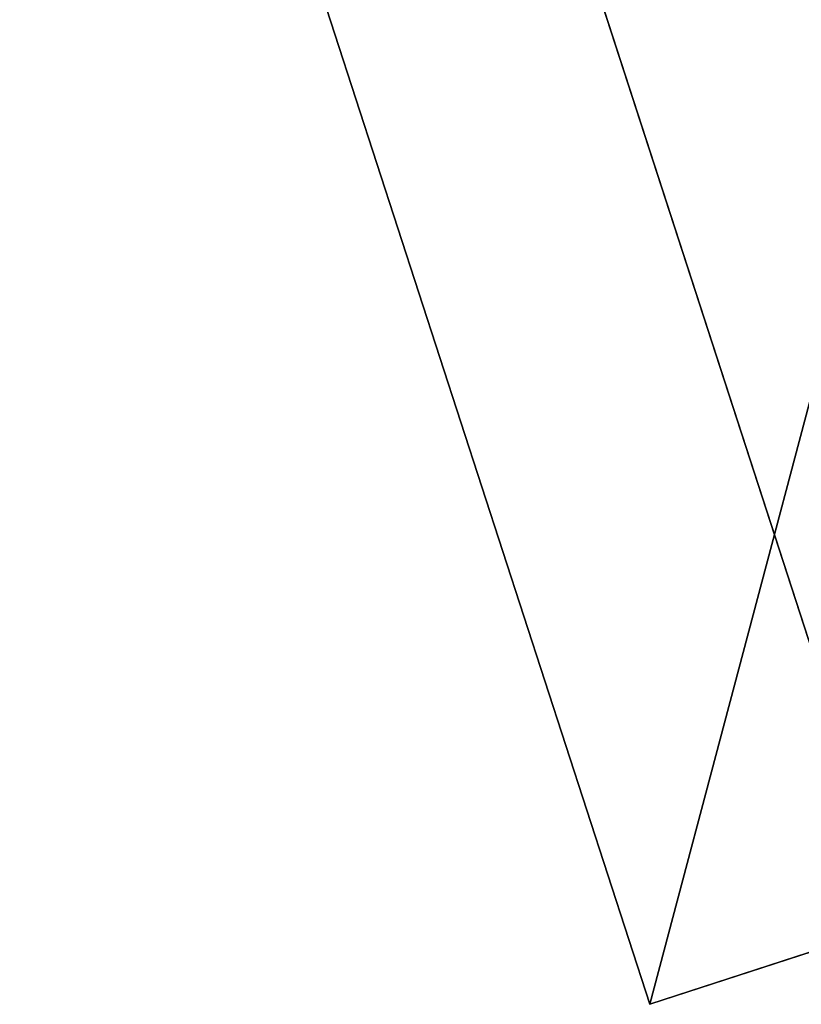
# Model space of a CAD drawing. Units: millimetres. Extents: x -28 to 170, y -734 to 78.
# Drawn here: x 149 to 151, y -21 to -17 of the extents above; entities that cross this region are included whole.
import ezdxf

# ---------------------------------------------------------------- set-up
doc = ezdxf.new("R2010")
doc.units = ezdxf.units.MM
doc.header["$LTSCALE"] = 10.936259
for name, color, linetype in [('2012', 7, 'CONTINUOUS'), ('2013', 7, 'CONTINUOUS'), ('2014', 7, 'CONTINUOUS'), ('2015', 7, 'CONTINUOUS'), ('2016', 7, 'CONTINUOUS'), ('2037', 7, 'CONTINUOUS'), ('2038', 7, 'CONTINUOUS')]:
    doc.layers.add(name, color=color, linetype=linetype)

msp = doc.modelspace()

# ---------------------------------------------------------------- linework, layer by layer
at = {"layer": '2012', "linetype": 'CONTINUOUS'}
for points in [[(155.68, -19.5446, 8.6605), (150.9233, -21.0902), (156.1554, -19.3902, 7.7945), (155.68, -19.5446, 8.6605)], [(150.9233, -21.0902), (151.8744, -20.7812), (156.1554, -19.3902, 7.7945), (150.9233, -21.0902)], [(150.9233, -21.0902), (155.68, -19.5446, -8.6605), (151.8744, -20.7812), (150.9233, -21.0902)]]:
    msp.add_3dface(points, dxfattribs=at)
at = {"layer": '2013', "linetype": 'CONTINUOUS'}
for points in [[(148.5317, -13.7295), (153.287, -12.1844, -8.6603), (150.9233, -21.0902), (148.5317, -13.7295)], [(150.9233, -21.0902), (153.287, -12.1844, -8.6603), (155.68, -19.5446, -8.6605), (150.9233, -21.0902)]]:
    msp.add_3dface(points, dxfattribs=at)
at = {"layer": '2014', "linetype": 'CONTINUOUS'}
for points in [[(153.287, -12.1844, 8.6603), (148.5317, -13.7295), (155.68, -19.5446, 8.6605), (153.287, -12.1844, 8.6603)], [(148.5317, -13.7295), (150.9233, -21.0902), (155.68, -19.5446, 8.6605), (148.5317, -13.7295)]]:
    msp.add_3dface(points, dxfattribs=at)
at = {"layer": '2015', "linetype": 'CONTINUOUS'}
msp.add_3dface([(149.4828, -13.4205), (153.7625, -12.0299, 7.7942), (151.8744, -20.7812), (149.4828, -13.4205)], dxfattribs=at)
at = {"layer": '2016', "linetype": 'CONTINUOUS'}
for points in [[(153.7625, -12.0299, -7.7942), (149.4828, -13.4205), (156.1554, -19.3902, -7.7945), (153.7625, -12.0299, -7.7942)], [(149.4828, -13.4205), (151.8744, -20.7812), (156.1554, -19.3902, -7.7945), (149.4828, -13.4205)]]:
    msp.add_3dface(points, dxfattribs=at)
at = {"layer": '2037', "linetype": 'CONTINUOUS'}
msp.add_3dface([(151.6003, -11.407, -6.3639), (151.8744, -20.7812), (150.3293, -16.0259), (151.6003, -11.407, -6.3639)], dxfattribs=at)
at = {"layer": '2038', "linetype": 'CONTINUOUS'}
for points in [[(150.3293, -16.0259), (154.3815, -19.9666, 6.3639), (152.8363, -15.2113, 6.364), (150.3293, -16.0259)], [(151.8744, -20.7812), (154.3815, -19.9666, 6.3639), (150.3293, -16.0259), (151.8744, -20.7812)]]:
    msp.add_3dface(points, dxfattribs=at)

doc.saveas('drawing.dxf')
